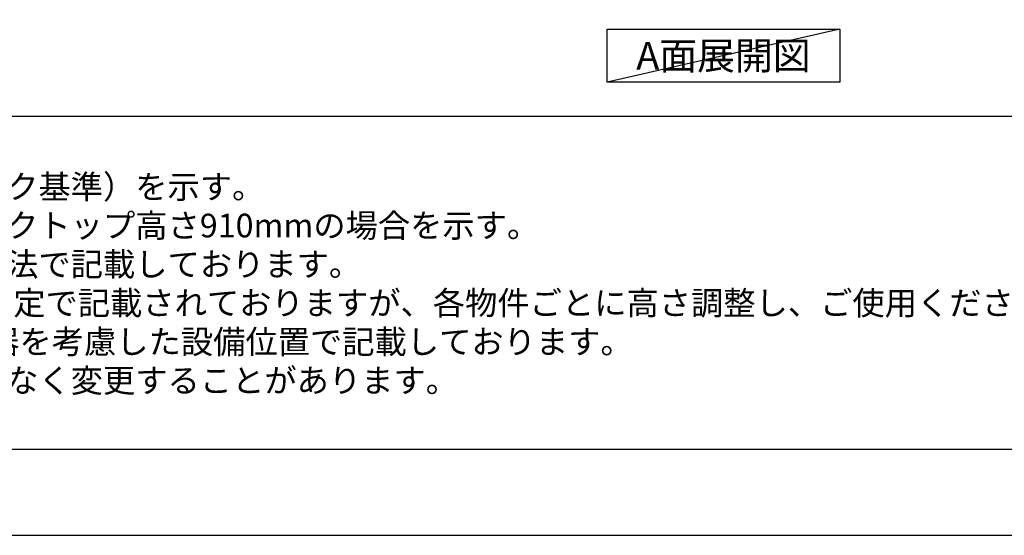
# Model space of a CAD drawing. Units: millimetres. Extents: x -109 to 26472, y -120 to 8847.
# Drawn here: x 1205 to 3619, y 2 to 1266 of the extents above; entities that cross this region are included whole.
import ezdxf

# ---------------------------------------------------------------- set-up
doc = ezdxf.new("R2010")
doc.units = ezdxf.units.MM
doc.layers.get('DEFPOINTS').update_dxf_attribs({"color": 146})
for name, color, linetype in [('160-文字', 254, 'Continuous'), ('190-図面外枠', 5, 'Continuous'), ('191-図面内枠', 4, 'Continuous')]:
    doc.layers.add(name, color=color, linetype=linetype)
doc.styles.add('KH001', font='txt')

# ---------------------------------------------------------------- blocks, each defined once
blk = doc.blocks.new('A$C5D946DDC')
at = {"layer": '190-図面外枠'}
blk.add_line((20519, 350.7), (271, 350.7), dxfattribs=at)
at = {"layer": 'DEFPOINTS'}
blk.add_lwpolyline([(0, 0), (20790, 0), (20790, 14700), (0, 14700)], close=True, dxfattribs=at)

msp = doc.modelspace()

# ---------------------------------------------------------------- linework, layer by layer
at = {"layer": '160-文字'}
msp.add_lwpolyline([(2645.45, 1242.68), (3215.48, 1242.68), (3215.48, 1112.25), (2645.45, 1112.25)], close=True, dxfattribs=at)
at = {"layer": '191-図面内枠'}
msp.add_line((161.16, 1028.96), (12309.98, 1028.96), dxfattribs=at)
at = {"layer": 'DEFPOINTS'}
msp.add_line((3215.48, 1242.68), (2645.45, 1112.25), dxfattribs=at)

# ---------------------------------------------------------------- block references
at = {"layer": '190-図面外枠', "xscale": 0.599999999976717, "yscale": 0.599999999976717, "zscale": 0.599999999976717}
msp.add_blockref('A$C5D946DDC', (-1.42, 1.63), dxfattribs=at)

# ---------------------------------------------------------------- texts
at = {"layer": '160-文字', "style": 'KH001'}
for s, p in [('1、本図は、Ｒ勝手（シンク基準）を示す。', (257.56, 827.1)), ('2、（\u3000）内寸法は、ワークトップ高さ910mmの場合を示す。', (257.56, 732.1)), ('3、クリアランスは推奨寸法で記載しております。', (257.56, 637.1)), ('4、本図は、天井高2400想定で記載されておりますが、各物件ごとに高さ調整し、ご使用ください。', (257.56, 542.1)), ('5、IH/ガス両方の加熱機器を考慮した設備位置で記載しております。', (257.56, 447.1)), ('6、仕様は改良のため予告なく変更することがあります。', (257.56, 352.1))]:
    msp.add_text(s, height=58, dxfattribs=at).set_placement(p)
at = {"layer": '160-文字', "insert": (2930.47, 1177.46), "char_height": 68, "attachment_point": 5, "style": 'KH001'}
msp.add_mtext('{\\fArial|b0|i0|c0|p32;A}面展開図', dxfattribs=at)

doc.saveas('drawing.dxf')
